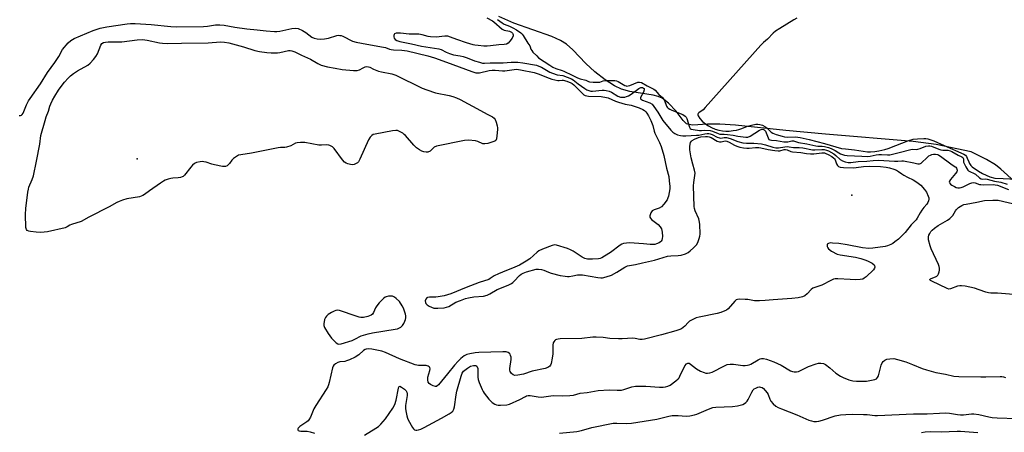
# Model space of a CAD drawing. Units: inches. Extents: x 1213766 to 1219766, y 505458 to 509459.
# Drawn here: x 1217366 to 1217826, y 507207 to 507399 of the extents above; entities that cross this region are included whole.
import ezdxf

# ---------------------------------------------------------------- set-up
doc = ezdxf.new("R2010")
doc.units = ezdxf.units.IN
doc.header["$MEASUREMENT"] = 0
for name, color, linetype in [('ELEV-Spot Elevation', 7, 'Continuous'), ('HYDRO-Stream Poly Centerlines', 142, 'Continuous'), ('HYDRO-Water Body', 4, 'Continuous'), ('Undefined', 1, 'Continuous')]:
    doc.layers.add(name, color=color, linetype=linetype)

msp = doc.modelspace()

# ---------------------------------------------------------------- linework, layer by layer
at = {"layer": 'ELEV-Spot Elevation'}
for p in [(1217421.19, 507334.27, 186.63), (1217754.57, 507317.26, 185.41)]:
    msp.add_point(p, dxfattribs=at)
at = {"layer": 'HYDRO-Stream Poly Centerlines'}
msp.add_lwpolyline([(1217830.44, 507323.67), (1217824.1, 507329.34), (1217821.59, 507331.35), (1217817.3, 507333.91), (1217810.23, 507337.48), (1217793.84, 507340.87), (1217783.14, 507342.29), (1217742.19, 507345.72), (1217723.76, 507347.39), (1217700.23, 507349.87), (1217692.88, 507350.34), (1217687.18, 507350.4), (1217680.32, 507349.96), (1217678.56, 507350.15), (1217677.41, 507350.59), (1217675.84, 507352.07), (1217672.57, 507356.43), (1217668.96, 507360.21), (1217666.08, 507362.47), (1217664.21, 507363.29), (1217661.92, 507363.91), (1217650.9, 507365.66), (1217647.06, 507366.65), (1217643.77, 507368.26), (1217639.51, 507371.04), (1217634.66, 507374.79), (1217630.38, 507378.63), (1217624.32, 507385.01), (1217621.41, 507387.65), (1217618.62, 507389.35), (1217614.51, 507391.18), (1217596.85, 507397.39), (1217589.89, 507400.56)], dxfattribs=at)
at = {"layer": 'HYDRO-Water Body'}
msp.add_polyline3d([(1217830.44, 507323.67, 0), (1217824.1, 507329.34, 0), (1217821.59, 507331.35, 0), (1217817.3, 507333.91, 0), (1217810.23, 507337.48, 0), (1217793.84, 507340.87, 0), (1217783.14, 507342.29, 0), (1217742.19, 507345.72, 0), (1217723.76, 507347.39, 0), (1217700.23, 507349.87, 0), (1217692.88, 507350.34, 0), (1217687.18, 507350.4, 0), (1217680.32, 507349.96, 0), (1217678.56, 507350.15, 0), (1217677.41, 507350.59, 0), (1217675.84, 507352.07, 0), (1217672.57, 507356.43, 0), (1217668.96, 507360.21, 0), (1217666.08, 507362.47, 0), (1217664.21, 507363.29, 0), (1217661.92, 507363.91, 0), (1217650.9, 507365.66, 0), (1217647.06, 507366.65, 0), (1217643.77, 507368.26, 0), (1217639.51, 507371.04, 0), (1217634.66, 507374.79, 0), (1217630.38, 507378.63, 0), (1217624.32, 507385.01, 0), (1217621.41, 507387.65, 0), (1217618.62, 507389.35, 0), (1217614.51, 507391.18, 0), (1217596.85, 507397.39, 0), (1217589.89, 507400.56, 0)], dxfattribs=at)
at = {"layer": 'Undefined'}
for points, elevation in [([(1217584.27, 507399.92), (1217586.89, 507398.45), (1217587.58, 507397.97), (1217591.39, 507394.62), (1217592.42, 507394.12), (1217594.88, 507393.67), (1217595.81, 507393.17), (1217596.2, 507392.81), (1217596.46, 507392.41), (1217596.58, 507391.98), (1217596.56, 507391.51), (1217596.08, 507390.49), (1217595.04, 507389.01), (1217594.24, 507388.18), (1217593.36, 507387.65), (1217592.4, 507387.45), (1217589.93, 507387.33), (1217585.97, 507386.84), (1217584.34, 507386.71), (1217582.88, 507386.74), (1217580.19, 507386.94), (1217578.7, 507387.11), (1217577.84, 507387.28), (1217574.75, 507388.22), (1217570.32, 507389.74), (1217567.32, 507390.96), (1217566.01, 507391.3), (1217564.63, 507391.36), (1217560.59, 507390.96), (1217557.97, 507391.03), (1217556.83, 507391.19), (1217554.03, 507392), (1217552.59, 507392.24), (1217551.15, 507392.34), (1217548.06, 507392.28), (1217543.93, 507392.83), (1217542.73, 507392.84), (1217541.89, 507392.75), (1217541.22, 507392.47), (1217540.97, 507392.1), (1217540.84, 507391.63), (1217540.81, 507391.13), (1217540.99, 507390.41), (1217541.46, 507389.82), (1217542.27, 507389.29), (1217543.65, 507388.89), (1217549.19, 507387.81), (1217553.75, 507386.68), (1217561.89, 507385.47), (1217562.93, 507385.11), (1217565.23, 507383.86), (1217566.78, 507383.27), (1217568.7, 507382.74), (1217571.86, 507382.21), (1217573.24, 507381.87), (1217575.11, 507381.25), (1217578.51, 507379.92), (1217580.78, 507379.18), (1217582.17, 507378.81), (1217583.22, 507378.72), (1217585.76, 507378.87), (1217591.84, 507378.99), (1217595.58, 507379.25), (1217598.74, 507379.28), (1217601.1, 507379.01), (1217607.36, 507377.81), (1217608.52, 507377.44), (1217609.78, 507376.87), (1217613.71, 507374.63), (1217614.92, 507374.05), (1217617.12, 507373.41), (1217619.78, 507373.01), (1217623.71, 507371.44), (1217624.54, 507370.96), (1217626.86, 507369.19), (1217629.95, 507367.04), (1217630.9, 507366.44), (1217631.78, 507366), (1217632.75, 507365.74), (1217633.53, 507365.68), (1217638.1, 507366.2), (1217639.04, 507366.18), (1217639.91, 507366.05), (1217641.33, 507365.68), (1217642.43, 507365.28), (1217645.43, 507363.41), (1217646.64, 507362.98), (1217647.54, 507362.91), (1217648.58, 507363), (1217649.37, 507363.19), (1217650.38, 507363.56), (1217651.59, 507364.31), (1217655.11, 507366.97), (1217656.09, 507367.42), (1217656.58, 507367.5), (1217656.94, 507367.43), (1217657.39, 507367.19), (1217657.62, 507366.93), (1217657.71, 507366.57), (1217657.68, 507366.34), (1217657.3, 507365.33), (1217656, 507362.86), (1217655.89, 507362.46), (1217656, 507362.11), (1217656.34, 507361.83), (1217656.81, 507361.61), (1217660.37, 507360.34), (1217661.31, 507359.74), (1217662.24, 507358.64), (1217664.08, 507355.98), (1217666.42, 507352.13), (1217670.08, 507347.53), (1217671.08, 507346.62), (1217671.94, 507346.02), (1217673.24, 507345.45), (1217674.62, 507345.05), (1217675.73, 507344.91), (1217677.08, 507344.9), (1217682.05, 507345.19), (1217683.16, 507345.32), (1217685.89, 507345.94), (1217686.97, 507346.03), (1217687.85, 507346.01), (1217688.51, 507345.89), (1217689.3, 507345.62), (1217691.78, 507344.29), (1217692.79, 507343.93), (1217693.49, 507343.92), (1217695.05, 507344.17), (1217696.14, 507344.11), (1217697.81, 507343.69), (1217701.42, 507342.28), (1217703.67, 507341.68), (1217705.38, 507341.48), (1217708.8, 507341.49), (1217712.37, 507341.14), (1217714.19, 507340.75), (1217717.75, 507339.63), (1217719.1, 507339.31), (1217720.32, 507339.28), (1217723.31, 507339.86), (1217724.44, 507339.93), (1217725.31, 507339.87), (1217727.34, 507339.54), (1217729.92, 507339.45), (1217731.62, 507339.29), (1217736.16, 507338.47), (1217737.27, 507338.44), (1217740.47, 507338.59), (1217741.68, 507338.52), (1217742.66, 507338.29), (1217743.57, 507337.94), (1217746.16, 507336.51), (1217747.14, 507335.8), (1217749.11, 507333.98), (1217750.11, 507333.33), (1217751.46, 507332.76), (1217752.84, 507332.47), (1217754.06, 507332.49), (1217757.53, 507333.01), (1217761.59, 507333.08), (1217764.42, 507333.46), (1217766.96, 507333.58), (1217774.48, 507333.13), (1217775.95, 507333.14), (1217777.83, 507333.28), (1217778.57, 507333.24), (1217783.46, 507332.31), (1217785.29, 507331.87), (1217786.03, 507331.83), (1217786.51, 507331.98), (1217786.95, 507332.27), (1217789.82, 507335.04), (1217790.49, 507335.55), (1217791.19, 507335.94), (1217791.92, 507336.26), (1217792.68, 507336.46), (1217793.53, 507336.44), (1217794.59, 507336.19), (1217795.1, 507335.97), (1217795.85, 507335.49), (1217800.64, 507331.85), (1217802.75, 507330.53), (1217803.06, 507330.27), (1217803.38, 507329.86), (1217803.58, 507329.39), (1217803.65, 507328.9), (1217803.45, 507328.19), (1217802.92, 507327.39), (1217800.49, 507324.54), (1217800.08, 507323.87), (1217799.96, 507323.42), (1217800.05, 507322.98), (1217800.5, 507322.42), (1217801.15, 507321.94), (1217802.38, 507321.25), (1217803.15, 507320.92), (1217803.93, 507320.75), (1217804.72, 507320.72), (1217805.5, 507320.83), (1217806.53, 507321.21), (1217809.54, 507322.68), (1217810.56, 507323.03), (1217811.31, 507323.17), (1217812.08, 507323.09), (1217814.02, 507322.32), (1217814.65, 507322.2), (1217815.99, 507322.16), (1217820.6, 507322.24), (1217821.47, 507322.16), (1217822.48, 507321.94), (1217827.58, 507319.87)], 182), ([(1217589.27, 507399.06), (1217591.34, 507397.57), (1217592.31, 507396.99), (1217594.8, 507396.07), (1217596.44, 507395.27), (1217598.02, 507394.33), (1217600.07, 507392.94), (1217600.73, 507392.32), (1217601.2, 507391.74), (1217603.32, 507388.15), (1217604.31, 507386.88), (1217604.5, 507386.46), (1217604.82, 507385.27), (1217605.24, 507384.61), (1217605.78, 507383.98), (1217607.54, 507382.13), (1217608.42, 507381.33), (1217613.7, 507377.78), (1217615.07, 507377), (1217616.45, 507376.34), (1217619.35, 507375.39), (1217620.24, 507375.02), (1217624.01, 507373.22), (1217626.54, 507371.88), (1217627.74, 507371.49), (1217630.44, 507370.88), (1217631.71, 507370.31), (1217632.22, 507370.16), (1217633.89, 507369.98), (1217636.19, 507369.9), (1217637.02, 507370), (1217638.47, 507370.49), (1217639.43, 507370.65), (1217642.42, 507370.74), (1217643.99, 507370.69), (1217644.68, 507370.53), (1217645.46, 507370.2), (1217648.63, 507368.36), (1217649.18, 507368.17), (1217649.59, 507368.12), (1217650.12, 507368.18), (1217650.92, 507368.43), (1217654.66, 507369.89), (1217655.45, 507370), (1217656.37, 507369.74), (1217659.04, 507368.25), (1217661.52, 507367.06), (1217662.23, 507366.61), (1217662.82, 507366.14), (1217664.43, 507364.19), (1217666.17, 507362.8), (1217666.56, 507362.39), (1217667.08, 507361.43), (1217668.09, 507358.82), (1217668.37, 507358.35), (1217668.86, 507357.85), (1217669.58, 507357.37), (1217670.5, 507356.92), (1217675.65, 507354.89), (1217676.82, 507354.15), (1217677.29, 507353.59), (1217677.61, 507352.94), (1217678.76, 507349.04), (1217679.16, 507348.37), (1217679.53, 507348.1), (1217680.58, 507347.81), (1217683.47, 507347.49), (1217684.37, 507347.44), (1217685.62, 507347.53), (1217688.44, 507347.34), (1217689.59, 507347.03), (1217692.12, 507345.97), (1217692.92, 507345.74), (1217694.98, 507345.71), (1217696.5, 507345.59), (1217699.11, 507345.26), (1217701.38, 507344.76), (1217705.12, 507344.3), (1217706.07, 507344.38), (1217707.09, 507344.75), (1217711.53, 507347.59), (1217712.29, 507347.95), (1217713.05, 507348.03), (1217713.65, 507347.78), (1217714.19, 507347.17), (1217714.55, 507346.39), (1217715.45, 507343.93), (1217715.88, 507343.29), (1217716.33, 507343.02), (1217717.07, 507342.89), (1217719.4, 507342.78), (1217722.79, 507342.19), (1217723.92, 507342.08), (1217724.75, 507342.16), (1217726.51, 507342.64), (1217727.34, 507342.68), (1217729.69, 507341.9), (1217733.48, 507341.22), (1217737.72, 507340.28), (1217738.61, 507340.17), (1217740.66, 507340.1), (1217741.74, 507339.95), (1217743.6, 507339.47), (1217744.92, 507338.98), (1217746.83, 507338.03), (1217748.46, 507336.96), (1217749.28, 507336.55), (1217751.13, 507335.99), (1217752.31, 507335.81), (1217755.74, 507335.59), (1217759.25, 507335.48), (1217761.93, 507335.28), (1217763.02, 507335.4), (1217765.87, 507336.04), (1217767.1, 507336.21), (1217768.32, 507336.23), (1217771.2, 507336.08), (1217772.33, 507336.12), (1217776.64, 507337.09), (1217782.09, 507338.62), (1217782.75, 507338.7), (1217784.51, 507338.62), (1217785.29, 507338.73), (1217786.38, 507339.06), (1217789.08, 507340.07), (1217790.35, 507340.34), (1217790.97, 507340.29), (1217791.77, 507340.09), (1217795.11, 507338.68), (1217795.99, 507338.4), (1217796.99, 507338.27), (1217799.31, 507338.19), (1217800.4, 507338), (1217801.25, 507337.64), (1217804.08, 507335.96), (1217805.86, 507335.14), (1217806.3, 507334.85), (1217806.5, 507334.58), (1217806.63, 507334.18), (1217806.7, 507332.74), (1217806.89, 507331.97), (1217807.66, 507330.43), (1217808.62, 507329), (1217809.01, 507328.6), (1217809.56, 507328.25), (1217811.53, 507327.43), (1217812.22, 507327.05), (1217814.16, 507325.36), (1217814.81, 507324.94), (1217815.53, 507324.8), (1217817.1, 507324.84), (1217817.73, 507324.78), (1217821.12, 507323.8), (1217824.11, 507323.39), (1217827.04, 507322.42)], 180), ([(1217728.93, 507399.82), (1217727.45, 507398.99), (1217721, 507394.88), (1217718.91, 507393.7), (1217717.81, 507392.82), (1217715.23, 507390.04), (1217713.33, 507388.41), (1217712.09, 507387.13), (1217686.18, 507358.11), (1217685.11, 507357.07), (1217683.19, 507355.65), (1217682.85, 507355.26), (1217682.74, 507355), (1217682.74, 507354.6), (1217682.86, 507354.19), (1217683.57, 507353.04), (1217684.78, 507351.8), (1217686.38, 507350.44), (1217687.72, 507349.52), (1217689.01, 507348.81), (1217690.8, 507348.07), (1217692.45, 507347.59), (1217694.19, 507347.31), (1217695.73, 507347.18), (1217697.36, 507347.18), (1217699.16, 507347.35), (1217700.68, 507347.59), (1217701.85, 507347.88), (1217703.26, 507348.35), (1217705.89, 507349.39), (1217707.7, 507349.9), (1217709.74, 507350.3), (1217710.7, 507350.32), (1217711.55, 507350.24), (1217712.92, 507349.89), (1217713.95, 507349.35), (1217714.82, 507348.65), (1217716.83, 507346.71), (1217717.75, 507346.1), (1217719.22, 507345.53), (1217721.96, 507344.7), (1217723.16, 507344.46), (1217724.41, 507344.31), (1217728.28, 507344.42), (1217730.47, 507344.19), (1217734.64, 507343.21), (1217741.73, 507341.39), (1217749.74, 507339.1), (1217751.6, 507338.81), (1217755.82, 507338.47), (1217761.84, 507337.51), (1217763.29, 507337.44), (1217765.32, 507337.58), (1217767.08, 507337.88), (1217769.93, 507338.53), (1217771.42, 507339.01), (1217775.02, 507340.47), (1217780.58, 507342.55), (1217783.19, 507343.31), (1217785.2, 507343.59), (1217788.1, 507343.73), (1217789.06, 507343.71), (1217790.06, 507343.54), (1217791.46, 507343.14), (1217792.78, 507342.63), (1217797.66, 507340.42), (1217806.78, 507336.46), (1217807.49, 507335.92), (1217808, 507335.3), (1217808.41, 507334.54), (1217809.04, 507332.81), (1217809.43, 507331.98), (1217810.07, 507331.04), (1217810.71, 507330.43), (1217813.57, 507328.46), (1217815.5, 507327.33), (1217818.88, 507325.84), (1217821.23, 507325.14)], 178), ([(1217366.01, 507354.4), (1217366.77, 507354.4), (1217367.19, 507354.58), (1217367.52, 507354.91), (1217367.93, 507355.55), (1217369.5, 507359.38), (1217370.44, 507361.19), (1217371.19, 507362.4), (1217375.97, 507369.11), (1217379.34, 507374.47), (1217382.74, 507379.02), (1217384.54, 507381.92), (1217386.37, 507385.19), (1217388.95, 507388.24), (1217390.16, 507389.41), (1217391.72, 507390.22), (1217400.65, 507393.96), (1217403.84, 507395.12), (1217406.93, 507395.77), (1217416.42, 507397.18), (1217418.01, 507397.29), (1217420.24, 507397.23), (1217427.61, 507396.74), (1217436.85, 507395.88), (1217439.65, 507395.76), (1217452.05, 507395.83), (1217453.89, 507396.02), (1217457.71, 507396.65), (1217459.72, 507396.7), (1217461.73, 507396.5), (1217466.65, 507395.63), (1217472.31, 507394.74), (1217477.06, 507394.35), (1217481.28, 507393.86), (1217485.16, 507393.54), (1217486.32, 507393.59), (1217487.75, 507393.77), (1217493.31, 507394.95), (1217495.05, 507395.17), (1217496.17, 507394.93), (1217498.34, 507393.95), (1217499.88, 507393.07), (1217502.65, 507390.97), (1217503.69, 507390.49), (1217505.07, 507390.09), (1217506.83, 507389.96), (1217508.6, 507390.07), (1217510.33, 507390.48), (1217514.28, 507391.65), (1217515.12, 507391.77), (1217515.69, 507391.74), (1217516.24, 507391.62), (1217517.05, 507391.31), (1217521.54, 507389.1), (1217523.23, 507388.58), (1217528.2, 507387.58), (1217536.05, 507386.23), (1217536.91, 507386.01), (1217538.82, 507385.31), (1217539.6, 507385.12), (1217540.75, 507385.01), (1217544.53, 507384.9), (1217547.05, 507384.52), (1217556.66, 507382.27), (1217559.89, 507381.23), (1217565.37, 507379.27), (1217577.26, 507374.87), (1217579.08, 507374.35), (1217579.9, 507374.27), (1217580.77, 507374.35), (1217585.39, 507375.36), (1217586.73, 507375.55), (1217588.1, 507375.56), (1217591.51, 507375.24), (1217592.64, 507375.22), (1217593.78, 507375.34), (1217597.01, 507375.9), (1217598.17, 507375.97), (1217599.98, 507375.74), (1217606.38, 507374.37), (1217608.28, 507373.78), (1217613.38, 507371.77), (1217614.56, 507371.4), (1217617.41, 507370.77), (1217618.05, 507370.74), (1217619.43, 507370.87), (1217619.89, 507370.83), (1217621.51, 507370.37), (1217623.38, 507369.66), (1217624.07, 507369.28), (1217624.86, 507368.63), (1217628.97, 507364.48), (1217629.58, 507364.01), (1217630.16, 507363.7), (1217630.86, 507363.53), (1217631.74, 507363.44), (1217637.54, 507363.23), (1217640.02, 507362.84), (1217640.91, 507362.56), (1217644.34, 507361.16), (1217645.73, 507360.67), (1217648.85, 507359.76), (1217651.62, 507359.16), (1217655.35, 507358), (1217657.09, 507357.2), (1217657.79, 507356.69), (1217658.42, 507356.08), (1217658.97, 507355.42), (1217659.71, 507354.3), (1217660.83, 507352.06), (1217661.71, 507349.7), (1217662.31, 507347.03), (1217662.6, 507346.12), (1217664.77, 507341.81), (1217665.51, 507339.94), (1217666.8, 507335.74), (1217668, 507329.83), (1217669.09, 507325.96), (1217669.38, 507323.97), (1217669.62, 507321.39), (1217669.61, 507320.25), (1217668.97, 507316.82), (1217668.74, 507315.99), (1217668.41, 507315.19), (1217666.89, 507313.05), (1217665.7, 507311.78), (1217664.71, 507311.21), (1217662.28, 507310.48), (1217661.34, 507309.99), (1217661, 507309.58), (1217660.73, 507309.08), (1217660.29, 507307.72), (1217660.3, 507306.97), (1217660.54, 507306.55), (1217661.13, 507305.98), (1217664.18, 507303.67), (1217665.16, 507302.6), (1217665.71, 507301.64), (1217665.96, 507300.87), (1217666.12, 507300.05), (1217666.18, 507297.99), (1217666.08, 507297.16), (1217665.89, 507296.37), (1217665.65, 507295.89), (1217665.29, 507295.49), (1217664.64, 507295.06), (1217663.38, 507294.55), (1217662.56, 507294.35), (1217661.38, 507294.23), (1217660.49, 507294.23), (1217657.35, 507294.59), (1217650.84, 507295.01), (1217649.37, 507295), (1217647.96, 507294.77), (1217647.23, 507294.5), (1217646.5, 507294.06), (1217641.88, 507290.63), (1217639.14, 507288.87), (1217637.86, 507288.14), (1217637.13, 507287.84), (1217636.38, 507287.66), (1217633.49, 507287.49), (1217631.18, 507287.49), (1217630.62, 507287.57), (1217629.92, 507287.8), (1217628.7, 507288.48), (1217624.54, 507291.2), (1217623.22, 507291.89), (1217621.84, 507292.42), (1217616.75, 507294.02), (1217615.9, 507294.11), (1217614.8, 507293.9), (1217610.15, 507292.16), (1217608.57, 507291.43), (1217607.68, 507290.75), (1217604.29, 507287.7), (1217602.55, 507286.54), (1217599.47, 507284.69), (1217597.37, 507283.73), (1217591.55, 507281.45), (1217589.73, 507280.65), (1217587.69, 507279.64), (1217585.88, 507278.39), (1217585.16, 507278.03), (1217580.74, 507276.53), (1217574.6, 507274.27), (1217567.48, 507271.38), (1217565.9, 507270.81), (1217564.32, 507270.42), (1217561.54, 507269.91), (1217560.41, 507269.79), (1217557.46, 507269.73), (1217556.64, 507269.6), (1217556.19, 507269.39), (1217555.77, 507268.8), (1217555.56, 507268.05), (1217555.59, 507267.3), (1217555.83, 507266.85), (1217556.41, 507266.25), (1217557.35, 507265.56), (1217558.4, 507265.05), (1217559.49, 507264.68), (1217560.33, 507264.57), (1217561.47, 507264.61), (1217564.33, 507264.85), (1217565.45, 507265.04), (1217566.49, 507265.47), (1217569.77, 507267.42), (1217571.9, 507268.28), (1217574.33, 507269.15), (1217575.71, 507269.47), (1217578.23, 507269.88), (1217582.76, 507270.25), (1217584.37, 507270.7), (1217585.66, 507271.29), (1217589.14, 507273.27), (1217594.19, 507275.4), (1217595.76, 507276.17), (1217596.46, 507276.65), (1217597.05, 507277.19), (1217599.54, 507279.91), (1217600.21, 507280.43), (1217601.19, 507281.01), (1217602.8, 507281.59), (1217607.27, 507282.74), (1217608.39, 507282.89), (1217609.79, 507282.7), (1217610.88, 507282.38), (1217612.96, 507281.43), (1217614.25, 507280.98), (1217618.48, 507279.92), (1217620.77, 507279.52), (1217621.92, 507279.43), (1217622.73, 507279.47), (1217624.35, 507279.7), (1217626.57, 507280.14), (1217627.69, 507280.23), (1217628.83, 507280.11), (1217636, 507278.94), (1217637.44, 507278.79), (1217638.29, 507278.83), (1217639.93, 507279.22), (1217642.35, 507280.07), (1217644.96, 507281.47), (1217648.61, 507283.76), (1217649.89, 507284.34), (1217653.59, 507284.95), (1217656.95, 507285.77), (1217662.5, 507286.93), (1217668.49, 507288.81), (1217670.02, 507289.02), (1217673.46, 507289.16), (1217674.89, 507289.33), (1217676.86, 507289.91), (1217678.18, 507290.54), (1217679.11, 507291.28), (1217680.66, 507292.7), (1217681.51, 507293.53), (1217682.08, 507294.21), (1217682.62, 507295.23), (1217683.36, 507297.14), (1217683.66, 507298.25), (1217683.73, 507299.11), (1217683.58, 507303.75), (1217683.38, 507305.45), (1217683.11, 507306.26), (1217681.49, 507310.01), (1217681.11, 507311.13), (1217680.94, 507311.99), (1217680.71, 507321.69), (1217680.85, 507323.26), (1217681.33, 507326.4), (1217681.38, 507327.55), (1217681.14, 507328.93), (1217680.28, 507331.78), (1217679.56, 507334.67), (1217679.01, 507338.4), (1217678.94, 507340.12), (1217679.3, 507341.75), (1217679.67, 507342.45), (1217680.01, 507342.79), (1217681.14, 507343.42), (1217683.07, 507344.17), (1217684.14, 507344.49), (1217686.33, 507344.68), (1217687.15, 507344.67), (1217687.96, 507344.54), (1217688.92, 507344.13), (1217691.7, 507342.49), (1217692.73, 507342.1), (1217693.53, 507342.14), (1217695.4, 507342.6), (1217696.29, 507342.5), (1217697.32, 507342.05), (1217699.86, 507340.54), (1217700.85, 507340.07), (1217702.32, 507339.6), (1217704.06, 507339.28), (1217705.48, 507339.15), (1217706.59, 507339.13), (1217709.57, 507339.52), (1217711.19, 507339.52), (1217712.07, 507339.38), (1217715.46, 507338.61), (1217718.68, 507338.06), (1217720.14, 507337.9), (1217721, 507337.97), (1217722.97, 507338.5), (1217723.65, 507338.56), (1217724.29, 507338.41), (1217726.01, 507337.71), (1217726.82, 507337.5), (1217730.72, 507337.17), (1217733.36, 507336.77), (1217735.31, 507336.59), (1217736.73, 507336.59), (1217740.52, 507337.01), (1217741.82, 507336.96), (1217742.45, 507336.75), (1217743.45, 507336.25), (1217745.17, 507335.24), (1217746.06, 507334.59), (1217746.38, 507334.25), (1217746.75, 507333.68), (1217747.44, 507331.81), (1217747.82, 507331.1), (1217748.39, 507330.63), (1217749.13, 507330.39), (1217750.59, 507330.25), (1217755.36, 507330.1), (1217756.54, 507330.21), (1217759.95, 507330.71), (1217762.59, 507330.79), (1217767.83, 507330.63), (1217770.58, 507330.34), (1217772.08, 507330.04), (1217774.07, 507329.46), (1217775.44, 507328.94), (1217776.35, 507328.39), (1217777.91, 507327.2), (1217778.84, 507326.61), (1217780.55, 507325.69), (1217783.17, 507324.5), (1217784.93, 507323.39), (1217786.69, 507321.94), (1217788.5, 507319.96), (1217789.3, 507318.72), (1217790.16, 507316.86), (1217790.4, 507316.05), (1217790.43, 507315.49), (1217790.25, 507314.66), (1217789.94, 507313.84), (1217789.48, 507313.1), (1217788.12, 507311.59), (1217787.14, 507310.26), (1217786.39, 507309.09), (1217784.98, 507306.56), (1217784.5, 507305.86), (1217782.21, 507303.53), (1217779.35, 507299.93), (1217777.52, 507298.02), (1217776.23, 507296.81), (1217774.65, 507295.52), (1217773.7, 507294.84), (1217772.71, 507294.31), (1217771.16, 507293.64), (1217770.06, 507293.34), (1217764.26, 507292.61), (1217762.53, 507292.5), (1217759.45, 507292.76), (1217752.37, 507294.21), (1217748.45, 507294.73), (1217745.51, 507295), (1217744.36, 507295.02), (1217743.6, 507294.84), (1217743.1, 507294.43), (1217742.95, 507294.08), (1217742.99, 507293.39), (1217743.27, 507292.7), (1217743.6, 507292.28), (1217745.04, 507291.25), (1217747.67, 507289.8), (1217749.08, 507289.42), (1217756.31, 507288.36), (1217758.75, 507287.81), (1217760.57, 507287.21), (1217761.9, 507286.62), (1217764.01, 507285.54), (1217764.88, 507284.9), (1217765.13, 507284.48), (1217765.21, 507283.75), (1217765.1, 507283.25), (1217764.66, 507282.56), (1217761.26, 507279.27), (1217760.36, 507278.57), (1217759.63, 507278.19), (1217758.4, 507277.95), (1217756.13, 507277.9), (1217753.83, 507277.93), (1217747.93, 507278.29), (1217746.76, 507278.25), (1217746.03, 507278.09), (1217744.75, 507277.57), (1217740.52, 507275.42), (1217736.41, 507273.93), (1217735.49, 507273.28), (1217733.76, 507271.36), (1217732.55, 507270.34), (1217731.51, 507269.88), (1217729.48, 507269.4), (1217726.51, 507269.11), (1217717.89, 507268.59), (1217714.06, 507268.17), (1217711.47, 507268.05), (1217709.18, 507268.09), (1217706.01, 507268.63), (1217704.84, 507268.74), (1217702.21, 507268.83), (1217701.12, 507268.69), (1217700.63, 507268.48), (1217700, 507267.94), (1217696.91, 507264.39), (1217696.03, 507263.71), (1217695.27, 507263.33), (1217693.39, 507262.66), (1217691.73, 507262.18), (1217683.34, 507260.49), (1217681.91, 507260.12), (1217680.3, 507259.43), (1217678.79, 507258.57), (1217678.14, 507258.02), (1217676.64, 507256.32), (1217675.91, 507255.65), (1217675.01, 507255.08), (1217673.8, 507254.51), (1217672.39, 507254.05), (1217665.78, 507252.2), (1217657.76, 507250.26), (1217656.68, 507250.1), (1217655.66, 507250.11), (1217653.51, 507250.57), (1217652.36, 507250.68), (1217647.42, 507250.3), (1217645.67, 507250.28), (1217641.57, 507250.57), (1217638.47, 507251.05), (1217635.24, 507251.17), (1217633.78, 507251.08), (1217628.54, 507250.46), (1217618.42, 507250.28), (1217617.58, 507250.23), (1217616.78, 507250.08), (1217616.32, 507249.86), (1217615.92, 507249.55), (1217615.45, 507248.94), (1217615.25, 507248.47), (1217615.11, 507247.37), (1217615.03, 507243.35), (1217614.78, 507241.34), (1217614.34, 507238.82), (1217614.03, 507238.08), (1217613.71, 507237.69), (1217612.64, 507236.93), (1217611.44, 507236.48), (1217605.46, 507235.25), (1217601.32, 507233.9), (1217598.74, 507233.43), (1217597.34, 507233.33), (1217596.59, 507233.55), (1217595.76, 507234.27), (1217595.13, 507235.19), (1217594.98, 507235.72), (1217594.96, 507236.57), (1217595.54, 507240.71), (1217595.56, 507241.87), (1217595.37, 507242.67), (1217595.14, 507243.15), (1217594.83, 507243.54), (1217594.25, 507243.97), (1217593.21, 507244.28), (1217591.74, 507244.36), (1217580.46, 507243.97), (1217578.8, 507243.83), (1217576.31, 507243.4), (1217574.97, 507243.04), (1217573.75, 507242.39), (1217572.17, 507241.26), (1217570.91, 507240.03), (1217569.12, 507238.07), (1217565.92, 507234), (1217561.75, 507228.96), (1217560.93, 507228.28), (1217560.7, 507228.19), (1217560.24, 507228.18), (1217559.24, 507228.47), (1217557.98, 507229.06), (1217557.34, 507229.52), (1217556.94, 507230.18), (1217556.72, 507231.29), (1217556.75, 507232.45), (1217557.65, 507235.56), (1217557.79, 507236.36), (1217557.65, 507237.04), (1217557.35, 507237.39), (1217556.94, 507237.66), (1217556.45, 507237.83), (1217555.89, 507237.91), (1217552.33, 507237.93), (1217551.62, 507238.03), (1217550.77, 507238.26), (1217543.51, 507240.98), (1217537, 507244.04), (1217535.34, 507244.63), (1217530.66, 507245.56), (1217529.04, 507245.65), (1217527.98, 507245.54), (1217527.45, 507245.37), (1217526.71, 507244.96), (1217524.48, 507242.85), (1217522.76, 507241.85), (1217520.17, 507240.61), (1217518.85, 507240.07), (1217518, 507239.87), (1217515.64, 507239.59), (1217514.79, 507239.38), (1217513.63, 507238.76), (1217512.85, 507238.09), (1217512.56, 507237.66), (1217512.26, 507236.88), (1217510.75, 507230.02), (1217510.42, 507228.9), (1217510.02, 507228.01), (1217509.29, 507226.79), (1217504.44, 507219.37), (1217503.58, 507217.67), (1217501.93, 507213.81), (1217501.22, 507212.57), (1217500.87, 507212.13), (1217500.3, 507211.63), (1217496.99, 507209.45), (1217496.24, 507208.75), (1217496.08, 507208.38), (1217496.1, 507208.02), (1217496.29, 507207.68), (1217496.65, 507207.45), (1217497.43, 507207.33), (1217500.4, 507207.27), (1217501.85, 507206.99), (1217503.83, 507206.47)], 184), ([(1217821.23, 507325.14), (1217825.09, 507325.07), (1217831.38, 507324.67)], 178), ([(1217831.81, 507270.83), (1217822.43, 507271.7), (1217819.45, 507271.7), (1217818.26, 507271.78), (1217817.06, 507272.08), (1217813.92, 507273.22), (1217811.77, 507273.89), (1217807.48, 507274.83), (1217805.76, 507275.1), (1217804.91, 507275.07), (1217803.79, 507274.85), (1217800.55, 507273.58), (1217799.75, 507273.54), (1217798.95, 507273.78), (1217791.93, 507277.2), (1217791.26, 507277.59), (1217790.98, 507277.84), (1217790.99, 507278.07), (1217791.24, 507278.28), (1217793.82, 507279.36), (1217794.24, 507279.61), (1217794.59, 507279.97), (1217794.96, 507280.71), (1217795.22, 507281.54), (1217795.4, 507282.4), (1217795.44, 507283.26), (1217795.24, 507284.1), (1217794.92, 507284.93), (1217791.6, 507292.32), (1217791.05, 507293.7), (1217790.31, 507296.41), (1217790.23, 507297.2), (1217790.29, 507297.94), (1217790.5, 507298.66), (1217790.85, 507299.38), (1217791.44, 507300.29), (1217791.99, 507300.92), (1217793.14, 507301.88), (1217794.84, 507303.11), (1217799.09, 507305.59), (1217800.27, 507306.4), (1217801.08, 507307.16), (1217801.62, 507307.8), (1217802.88, 507309.95), (1217803.36, 507310.6), (1217804.33, 507311.47), (1217805.92, 507312.47), (1217806.85, 507312.88), (1217807.84, 507313.16), (1217812.82, 507314), (1217816.42, 507314.78), (1217820.36, 507315.03), (1217821.76, 507315.02), (1217822.81, 507314.9), (1217832.16, 507312.76)], 184), ([(1217527.12, 507205.5), (1217532.51, 507208.73), (1217533.76, 507209.54), (1217534.83, 507210.55), (1217536.95, 507213.02), (1217540.33, 507218.08), (1217541.29, 507219.82), (1217541.99, 507221.85), (1217543.03, 507227.31), (1217543.27, 507227.97), (1217543.51, 507228.21), (1217543.67, 507228.23), (1217544.47, 507227.88), (1217545.81, 507226.88), (1217546.59, 507226.1), (1217546.91, 507225.44), (1217547.03, 507224.72), (1217547.02, 507223.9), (1217546.35, 507219.32), (1217546.26, 507217.9), (1217546.4, 507216.75), (1217546.91, 507214.46), (1217547.23, 507213.34), (1217547.56, 507212.55), (1217549.59, 507209.04), (1217550.09, 507208.37), (1217550.47, 507208.01), (1217551.1, 507207.75), (1217551.6, 507207.74), (1217552.41, 507207.9), (1217553.49, 507208.25), (1217555.08, 507209), (1217563.06, 507213.46), (1217566.7, 507215.38), (1217567.61, 507216), (1217568.35, 507216.72), (1217568.86, 507217.66), (1217569.17, 507218.74), (1217569.91, 507224.22), (1217570.25, 507225.93), (1217572.31, 507232.99), (1217572.8, 507234.36), (1217573.07, 507234.85), (1217573.42, 507235.28), (1217575.17, 507236.73), (1217576.67, 507237.59), (1217578, 507238.01), (1217578.73, 507238.01), (1217579.17, 507237.91), (1217579.53, 507237.7), (1217579.79, 507237.31), (1217580, 507236.55), (1217580.13, 507235.41), (1217580.08, 507232.55), (1217580.24, 507231.44), (1217580.72, 507230.07), (1217582.05, 507226.83), (1217582.56, 507225.78), (1217583.04, 507225.04), (1217585.2, 507222.21), (1217585.95, 507221.42), (1217586.81, 507220.71), (1217588, 507219.95), (1217588.75, 507219.6), (1217589.55, 507219.42), (1217590.67, 507219.39), (1217593.51, 507219.54), (1217594.89, 507219.85), (1217599.62, 507222.05), (1217602.31, 507223.56), (1217602.81, 507223.78), (1217603.5, 507223.94), (1217604.54, 507223.93), (1217608.22, 507223.35), (1217609.7, 507223.23), (1217610.88, 507223.33), (1217615.22, 507223.96), (1217619.43, 507223.76), (1217622.97, 507223.91), (1217624.71, 507224.12), (1217627.86, 507225.1), (1217631.06, 507225.35), (1217636.19, 507226.22), (1217641.26, 507226.53), (1217645.13, 507226.38), (1217647.08, 507226.47), (1217648.16, 507226.72), (1217651.93, 507227.96), (1217653.61, 507228.28), (1217658.46, 507228.31), (1217664.87, 507227.79), (1217666.57, 507227.83), (1217667.68, 507227.97), (1217668.73, 507228.27), (1217669.71, 507228.8), (1217672.49, 507230.81), (1217673.56, 507231.73), (1217673.92, 507232.17), (1217674.37, 507232.93), (1217676.7, 507237.83), (1217677.48, 507238.76), (1217678.09, 507239.02), (1217678.58, 507238.97), (1217679.28, 507238.63), (1217682.14, 507236.33), (1217683.95, 507235.3), (1217685.57, 507234.6), (1217686.4, 507234.43), (1217687.24, 507234.38), (1217688.35, 507234.47), (1217689.43, 507234.81), (1217695.07, 507237.85), (1217696.37, 507238.4), (1217697.73, 507238.56), (1217699.39, 507238.53), (1217703.61, 507237.88), (1217704.73, 507237.91), (1217705.84, 507238.06), (1217706.65, 507238.24), (1217707.42, 507238.55), (1217710.78, 507240.64), (1217711.72, 507241.09), (1217712.46, 507241.27), (1217713.27, 507241.23), (1217714.66, 507240.9), (1217718.11, 507239.7), (1217721.61, 507238.02), (1217725.98, 507235.39), (1217726.79, 507235.09), (1217727.64, 507234.97), (1217728.78, 507234.97), (1217729.6, 507235.17), (1217730.65, 507235.62), (1217734.33, 507237.43), (1217737.87, 507238.78), (1217738.97, 507239.05), (1217740.13, 507239.04), (1217741.26, 507238.82), (1217742.26, 507238.34), (1217744.28, 507236.81), (1217747.14, 507234.36), (1217749.22, 507232.94), (1217750.45, 507232.27), (1217753.14, 507231.33), (1217755.07, 507230.8), (1217756.76, 507230.64), (1217759.89, 507230.56), (1217761.33, 507230.7), (1217764.49, 507231.19), (1217765.31, 507231.39), (1217766.01, 507231.76), (1217766.54, 507232.33), (1217766.92, 507233.06), (1217768.28, 507238.12), (1217768.71, 507239.15), (1217769.15, 507239.82), (1217769.89, 507240.46), (1217770.89, 507240.89), (1217772.33, 507241.1), (1217774.09, 507241.12), (1217775.8, 507240.8), (1217779.72, 507239.65), (1217782.86, 507238.41), (1217787.38, 507236.48), (1217789.3, 507235.84), (1217793.78, 507234.64), (1217798.22, 507233.9), (1217802.17, 507233), (1217804.45, 507232.83), (1217814.65, 507232.61), (1217817, 507232.62), (1217823.68, 507232.88), (1217824.49, 507232.85), (1217825.26, 507232.71), (1217826.22, 507232.35)], 184), ([(1217618.18, 507206.39), (1217626.26, 507207.22), (1217628.49, 507207.7), (1217633.22, 507208.99), (1217643.22, 507211.02), (1217644.93, 507211.09), (1217649.47, 507210.92), (1217651.68, 507211.09), (1217663.51, 507212.97), (1217669.23, 507214.31), (1217670.67, 507214.57), (1217673.46, 507214.61), (1217677.19, 507214.36), (1217678.88, 507214.53), (1217681.12, 507214.91), (1217682.21, 507215.21), (1217687.59, 507217.61), (1217689.7, 507218.3), (1217691.13, 507218.47), (1217698.87, 507218.8), (1217701.18, 507219.16), (1217703.69, 507219.83), (1217704.46, 507220.19), (1217705.15, 507220.72), (1217705.75, 507221.34), (1217706.23, 507222.08), (1217707.83, 507225.56), (1217708.5, 507226.54), (1217709.04, 507227.02), (1217709.68, 507227.4), (1217710.7, 507227.77), (1217711.48, 507227.92), (1217711.98, 507227.9), (1217712.67, 507227.69), (1217713.33, 507227.2), (1217714.11, 507226.35), (1217715.01, 507225.2), (1217715.45, 507224.49), (1217716.31, 507222.19), (1217716.75, 507221.27), (1217717.84, 507220.01), (1217719.12, 507218.93), (1217720.11, 507218.39), (1217721.68, 507217.7), (1217728.88, 507214.95), (1217734.47, 507212.54), (1217735.68, 507212.11), (1217736.73, 507211.91), (1217738.09, 507211.84), (1217739.18, 507211.95), (1217740.84, 507212.44), (1217746.68, 507214.47), (1217749.18, 507214.91), (1217751.75, 507215.13), (1217754.94, 507215.28), (1217759.97, 507215.17), (1217761.74, 507215.08), (1217765.23, 507214.71), (1217766.56, 507214.66), (1217783.31, 507215.46), (1217784.95, 507215.48), (1217789.75, 507215.35), (1217795.39, 507215.72), (1217798.36, 507215.83), (1217800.09, 507215.71), (1217803.79, 507215.08), (1217805.23, 507214.94), (1217806.67, 507215.01), (1217810.34, 507215.43), (1217811.49, 507215.44), (1217813.84, 507215.06), (1217818.38, 507214), (1217820.05, 507213.76), (1217822.36, 507213.59), (1217831.5, 507213.26)], 186), ([(1217787.07, 507206.79), (1217788.77, 507207.04), (1217791.42, 507207.11), (1217796.16, 507207.05), (1217803.67, 507207.39), (1217805.25, 507207.38), (1217813.28, 507206.72)], 188)]:
    msp.add_lwpolyline(points, dxfattribs=dict(at, elevation=elevation))
for points, elevation in [([(1217435.19, 507387.96), (1217441.88, 507388.18), (1217454.2, 507388.21), (1217459.99, 507388.74), (1217461.9, 507388.63), (1217463.82, 507388.29), (1217467.28, 507387.29), (1217470.71, 507386.4), (1217476.05, 507384.67), (1217478.26, 507384.21), (1217481.61, 507383.69), (1217483.65, 507383.57), (1217486.62, 507383.6), (1217487.76, 507383.75), (1217491.71, 507384.63), (1217492.55, 507384.66), (1217493.34, 507384.53), (1217494.64, 507384.08), (1217497.72, 507382.54), (1217501.95, 507380.64), (1217505.42, 507378.58), (1217506.93, 507377.86), (1217509.97, 507377.05), (1217513.52, 507376.5), (1217516.81, 507375.82), (1217522, 507375.34), (1217523.69, 507375.35), (1217524.78, 507375.7), (1217526.56, 507376.66), (1217527.52, 507377.09), (1217528.26, 507377.23), (1217528.99, 507377.15), (1217529.73, 507376.85), (1217531.45, 507375.95), (1217533.67, 507375.13), (1217535.1, 507374.76), (1217539.9, 507373.84), (1217541.84, 507373.2), (1217554.09, 507367.21), (1217556.24, 507366.32), (1217560.31, 507365.02), (1217566.74, 507363.78), (1217568.4, 507363.29), (1217570.03, 507362.69), (1217571.89, 507361.8), (1217581.31, 507356.71), (1217584.34, 507354.97), (1217586.96, 507353.72), (1217587.6, 507353.24), (1217588.08, 507352.6), (1217588.64, 507351.26), (1217589.12, 507349.58), (1217589.2, 507348.71), (1217589.17, 507347.84), (1217588.94, 507344.89), (1217588.73, 507343.48), (1217588.42, 507342.79), (1217588.04, 507342.48), (1217587.55, 507342.24), (1217584.72, 507341.39), (1217583.3, 507341.14), (1217582.43, 507341.28), (1217580.13, 507342.34), (1217579.04, 507342.63), (1217575.63, 507342.96), (1217573.88, 507342.8), (1217560.7, 507340.09), (1217559.7, 507339.63), (1217559.15, 507339.14), (1217558.47, 507338.36), (1217557.8, 507337.84), (1217556.75, 507337.4), (1217555.93, 507337.36), (1217554.81, 507337.52), (1217554.01, 507337.78), (1217552.78, 507338.43), (1217551.38, 507339.35), (1217550.15, 507340.57), (1217546.33, 507345.03), (1217545.7, 507345.63), (1217545.02, 507346.11), (1217543.56, 507346.93), (1217542.55, 507347.34), (1217541.73, 507347.42), (1217540.28, 507347.24), (1217532.11, 507345.73), (1217531.28, 507345.49), (1217530.63, 507345.13), (1217529.85, 507344.33), (1217529.09, 507343.09), (1217525.01, 507334.12), (1217524.32, 507332.83), (1217523.96, 507332.4), (1217523.32, 507331.97), (1217522.33, 507331.6), (1217521.55, 507331.47), (1217520.72, 507331.54), (1217519.35, 507331.88), (1217518.57, 507332.18), (1217517.87, 507332.62), (1217516.92, 507333.71), (1217513.1, 507339), (1217512.26, 507339.76), (1217511.05, 507340.42), (1217510.53, 507340.59), (1217509.69, 507340.68), (1217507.07, 507340.59), (1217505.91, 507340.63), (1217499.36, 507341.76), (1217497.29, 507341.83), (1217495.84, 507341.73), (1217495.06, 507341.46), (1217492.82, 507340.25), (1217490.83, 507339.66), (1217489.96, 507339.52), (1217488.02, 507339.45), (1217486.87, 507339.3), (1217474.49, 507336.92), (1217469.53, 507336.12), (1217468.39, 507335.86), (1217467.4, 507335.37), (1217466.06, 507334.37), (1217465.26, 507333.6), (1217464.14, 507331.98), (1217463.62, 507331.39), (1217463.05, 507330.92), (1217462.37, 507330.65), (1217461.82, 507330.62), (1217460.96, 507330.72), (1217457.16, 507331.43), (1217456.03, 507331.72), (1217453.33, 507332.64), (1217452.27, 507332.88), (1217451.44, 507332.93), (1217450.56, 507332.86), (1217448.83, 507332.51), (1217447.83, 507331.97), (1217446.94, 507331.22), (1217446.17, 507330.34), (1217443.27, 507326.63), (1217442.66, 507326.05), (1217442.19, 507325.77), (1217441.38, 507325.51), (1217440.24, 507325.32), (1217437.72, 507325.22), (1217436.9, 507325.12), (1217435.53, 507324.73), (1217434.2, 507324.22), (1217433.44, 507323.81), (1217431.96, 507322.85), (1217426.87, 507319.36), (1217424.53, 507317.58), (1217423.79, 507317.14), (1217423.01, 507316.82), (1217422.15, 507316.59), (1217416.26, 507315.51), (1217414.3, 507314.92), (1217412.66, 507314.33), (1217411.63, 507313.82), (1217408.11, 507311.78), (1217398.53, 507306.99), (1217394.97, 507304.95), (1217390.47, 507303.64), (1217389.73, 507303.28), (1217388.55, 507302.5), (1217387.59, 507302.1), (1217379.33, 507300.26), (1217376.27, 507299.96), (1217373.97, 507300), (1217371.4, 507300.35), (1217370.59, 507300.54), (1217369.89, 507300.84), (1217369.47, 507301.34), (1217369.26, 507302.26), (1217369.03, 507308.31), (1217369.18, 507311.06), (1217370.15, 507318.72), (1217370.39, 507320.02), (1217370.67, 507320.97), (1217372.18, 507324.53), (1217372.73, 507326.35), (1217374.15, 507333.15), (1217375.68, 507341.06), (1217376.21, 507345.16), (1217378.18, 507352.15), (1217378.7, 507353.71), (1217379.75, 507356.36), (1217380.38, 507358.73), (1217380.79, 507359.9), (1217381.65, 507361.62), (1217382.66, 507363.34), (1217384.49, 507366.28), (1217385.68, 507367.93), (1217387.3, 507369.95), (1217389.02, 507371.82), (1217390.08, 507372.82), (1217391.46, 507373.95), (1217393.37, 507375.26), (1217398.16, 507377.84), (1217399.28, 507378.77), (1217400.82, 507380.53), (1217401.9, 507381.92), (1217402.57, 507383.2), (1217404.24, 507387.24), (1217404.71, 507387.91), (1217405.37, 507388.34), (1217406.34, 507388.62), (1217407.66, 507388.8), (1217413.97, 507388.79), (1217421.2, 507389.64), (1217423.61, 507389.78), (1217425.76, 507389.55), (1217431.61, 507388.22), (1217432.97, 507388.06)], 186), ([(1217539.46, 507270.25), (1217538.38, 507270.18), (1217537.32, 507269.96), (1217536.83, 507269.77), (1217536.13, 507269.27), (1217534.06, 507267.13), (1217532.91, 507265.77), (1217532.33, 507264.73), (1217531.4, 507262.55), (1217530.97, 507261.83), (1217530.33, 507261.34), (1217528.68, 507260.79), (1217526.65, 507260.33), (1217525.51, 507260.29), (1217524.68, 507260.47), (1217523.3, 507260.91), (1217515.58, 507263.62), (1217514.5, 507263.73), (1217513.75, 507263.58), (1217513.01, 507263.3), (1217511.74, 507262.62), (1217510.27, 507261.68), (1217509.43, 507260.97), (1217508.94, 507260.36), (1217508.53, 507259.32), (1217508.15, 507257.34), (1217508.16, 507256.51), (1217508.45, 507255.64), (1217510.22, 507252.87), (1217511.82, 507250.71), (1217513.21, 507249.2), (1217514.04, 507248.42), (1217514.72, 507248.01), (1217515.24, 507247.92), (1217516.34, 507248.08), (1217521.42, 507249.63), (1217522.73, 507250.21), (1217525.68, 507251.74), (1217528.89, 507252.76), (1217530.89, 507253.17), (1217541.43, 507254.83), (1217542.58, 507255.08), (1217543.5, 507255.43), (1217544.14, 507255.82), (1217544.89, 507256.56), (1217545.53, 507257.48), (1217546.07, 507258.54), (1217546.39, 507259.37), (1217546.53, 507260.21), (1217546.5, 507261.04), (1217546.32, 507261.89), (1217545.34, 507264.65), (1217544.77, 507265.68), (1217543.44, 507267.76), (1217541.99, 507269.18), (1217541.22, 507269.76), (1217540.25, 507270.16)], 184)]:
    msp.add_lwpolyline(points, close=True, dxfattribs=dict(at, elevation=elevation))

doc.saveas('drawing.dxf')
